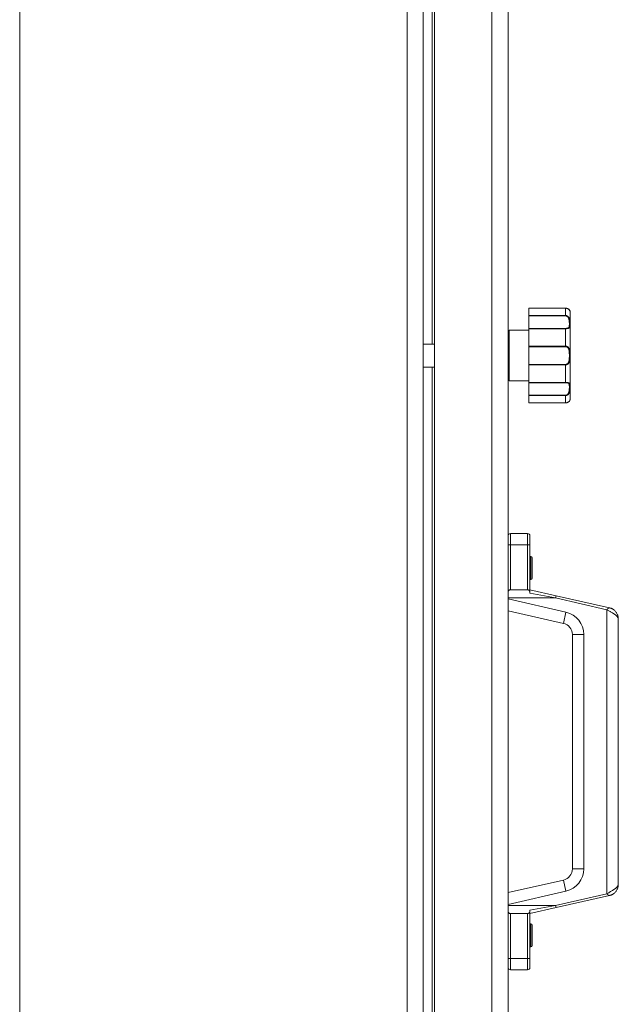
# Model space of a CAD drawing. Units: millimetres. Extents: x 0 to 17386, y -6 to 11880.
# Drawn here: x 7369 to 7630, y 8535 to 8963 of the extents above; entities that cross this region are included whole.
import ezdxf

# ---------------------------------------------------------------- set-up
doc = ezdxf.new("R2010")
doc.units = ezdxf.units.MM
doc.linetypes.add('K5LT_THIN', pattern=[0])
doc.layers.add('R', color=1, linetype='Continuous', true_color=0xff0000)
doc.layers.add('WELDING', color=7, linetype='Continuous', true_color=0xffffff)

msp = doc.modelspace()

# ---------------------------------------------------------------- linework, layer by layer
at = {"layer": 'R', "color": 7, "linetype": 'K5LT_THIN', "lineweight": 18}
for p, q in [((7369.36, 9264.07), (7369.36, 8025.07)), ((7538.01, 8030.07), (7538.01, 9259.07)), ((7550.01, 8030.42), (7550.01, 9258.71)), ((7575.01, 8030.42), (7575.01, 9258.71)), ((7545.01, 9254.09), (7545.01, 8035.04)), ((7582.01, 9254.07), (7582.01, 8035.07)), ((7549.01, 8822.07), (7549.01, 9157.07)), ((7591.01, 8837.68), (7607.01, 8837.68)), ((7591.01, 8837.67), (7591.01, 8837.68)), ((7591.01, 8837.67), (7591.01, 8834.51)), ((7591.01, 8837.67), (7607.01, 8837.67)), ((7607.01, 8837.67), (7607.01, 8837.68)), ((7607.01, 8837.67), (7607.01, 8834.51)), ((7591.01, 8834.33), (7591.01, 8834.51)), ((7591.01, 8834.51), (7607.01, 8834.51)), ((7591.01, 8828.88), (7591.01, 8834.33)), ((7591.01, 8834.33), (7607.01, 8834.33)), ((7607.01, 8834.51), (7607.01, 8834.33)), ((7609.01, 8836.07), (7609.01, 8798.07)), ((7582.51, 8828.07), (7591.01, 8828.07)), ((7582.51, 8828.07), (7582.51, 8806.07)), ((7591.01, 8828.76), (7591.01, 8828.88)), ((7591.01, 8828.88), (7607.01, 8828.88)), ((7591.01, 8828.76), (7591.01, 8821.13)), ((7591.01, 8828.76), (7607.01, 8828.76)), ((7607.01, 8828.76), (7607.01, 8828.88)), ((7607.01, 8828.76), (7607.01, 8821.13)), ((7582.01, 8827.57), (7582.01, 8806.57)), ((7545.01, 8822.07), (7550.01, 8822.07)), ((7591.01, 8821.13), (7607.01, 8821.13)), ((7591.01, 8820.92), (7591.01, 8821.13)), ((7591.01, 8813.21), (7591.01, 8820.92)), ((7591.01, 8820.92), (7607.01, 8820.92)), ((7607.01, 8821.13), (7607.01, 8820.92)), ((7545.01, 8812.07), (7550.01, 8812.07)), ((7549.01, 8477.07), (7549.01, 8812.07)), ((7591.01, 8813.21), (7607.01, 8813.21)), ((7591.01, 8813), (7591.01, 8813.21)), ((7591.01, 8813), (7591.01, 8805.37)), ((7591.01, 8813), (7607.01, 8813)), ((7607.01, 8813), (7607.01, 8813.21)), ((7607.01, 8813), (7607.01, 8805.37)), ((7582.51, 8806.07), (7591.01, 8806.07)), ((7591.01, 8805.37), (7607.01, 8805.37)), ((7591.01, 8805.25), (7591.01, 8805.37)), ((7591.01, 8799.8), (7591.01, 8805.25)), ((7591.01, 8805.25), (7607.01, 8805.25)), ((7607.01, 8805.37), (7607.01, 8805.25)), ((7591.01, 8799.8), (7607.01, 8799.8)), ((7591.01, 8799.62), (7591.01, 8799.8)), ((7591.01, 8799.62), (7591.01, 8796.46)), ((7591.01, 8799.62), (7607.01, 8799.62)), ((7607.01, 8799.62), (7607.01, 8799.8)), ((7607.01, 8799.62), (7607.01, 8796.46)), ((7591.01, 8796.46), (7607.01, 8796.46)), ((7591.01, 8796.46), (7607.01, 8796.46)), ((7591.01, 8796.46), (7591.01, 8796.46)), ((7607.01, 8796.46), (7607.01, 8796.46)), ((7582.01, 8734.57), (7582.01, 8738.57)), ((7583.01, 8739.57), (7590.51, 8739.57)), ((7583.01, 8734.57), (7583.01, 8739.57)), ((7590.51, 8739.57), (7590.51, 8734.57)), ((7591.51, 8738.57), (7591.51, 8734.57)), ((7582.01, 8713.68), (7582.01, 8734.57)), ((7582.01, 8734.57), (7583.01, 8734.57)), ((7583.01, 8734.57), (7590.51, 8734.57)), ((7583.01, 8715.07), (7583.01, 8734.57)), ((7590.51, 8734.57), (7590.51, 8715.07)), ((7591.51, 8734.57), (7590.51, 8734.57)), ((7591.51, 8734.57), (7591.51, 8714.45)), ((7591.91, 8729.57), (7591.51, 8729.57)), ((7591.91, 8719.57), (7591.91, 8729.57)), ((7592.51, 8720.17), (7592.51, 8728.97)), ((7591.91, 8719.57), (7591.51, 8719.57)), ((7582.01, 8711.5), (7582.01, 8713.68)), ((7583.01, 8715.07), (7590.51, 8715.07)), ((7602.9, 8712.47), (7591.51, 8715.07)), ((7591.51, 8713.62), (7591.51, 8713.68)), ((7602.67, 8711.5), (7591.51, 8713.62)), ((7602.9, 8712.47), (7602.67, 8711.5)), ((7626.12, 8707.18), (7602.9, 8712.47)), ((7582.01, 8711.5), (7582.01, 8711.08)), ((7582.01, 8711.5), (7602.67, 8711.5)), ((7582.01, 8711.08), (7582.01, 8705.95)), ((7582.01, 8711.08), (7607.23, 8705.33)), ((7625.01, 8706.4), (7602.67, 8711.5)), ((7582.01, 8705.95), (7606.12, 8700.45)), ((7607.23, 8705.33), (7606.12, 8700.45)), ((7625.01, 8582.73), (7625.01, 8706.4)), ((7630.01, 8586.83), (7630.01, 8702.3)), ((7610.01, 8695.58), (7610.01, 8593.56)), ((7610.01, 8695.58), (7615.01, 8695.58)), ((7615.01, 8695.58), (7615.01, 8593.56)), ((7615.01, 8593.56), (7610.01, 8593.56)), ((7606.12, 8588.68), (7582.01, 8583.18)), ((7606.12, 8588.68), (7607.23, 8583.81)), ((7607.23, 8583.81), (7582.01, 8578.05)), ((7582.01, 8578.05), (7582.01, 8583.18)), ((7602.67, 8577.64), (7625.01, 8582.73)), ((7602.9, 8576.66), (7626.12, 8581.96)), ((7582.01, 8578.05), (7582.01, 8577.64)), ((7582.01, 8575.46), (7582.01, 8577.64)), ((7582.01, 8577.64), (7602.67, 8577.64)), ((7582.01, 8554.57), (7582.01, 8575.46)), ((7602.67, 8577.64), (7591.51, 8575.52)), ((7602.9, 8576.66), (7591.51, 8574.07)), ((7591.51, 8575.52), (7591.51, 8575.46)), ((7602.9, 8576.66), (7602.67, 8577.64)), ((7583.01, 8574.07), (7590.51, 8574.07)), ((7583.01, 8554.57), (7583.01, 8574.07)), ((7590.51, 8574.07), (7590.51, 8554.57)), ((7591.51, 8574.69), (7591.51, 8554.57)), ((7591.91, 8569.57), (7591.51, 8569.57)), ((7591.91, 8559.57), (7591.91, 8569.57)), ((7592.51, 8560.17), (7592.51, 8568.97)), ((7591.91, 8559.57), (7591.51, 8559.57)), ((7582.01, 8550.57), (7582.01, 8554.57)), ((7582.01, 8554.57), (7583.01, 8554.57)), ((7590.51, 8554.57), (7583.01, 8554.57)), ((7583.01, 8549.57), (7583.01, 8554.57)), ((7591.51, 8554.57), (7590.51, 8554.57)), ((7590.51, 8554.57), (7590.51, 8549.57)), ((7591.51, 8554.57), (7591.51, 8550.57)), ((7590.51, 8549.57), (7583.01, 8549.57))]:
    msp.add_line(p, q, dxfattribs=at)
for centre, radius, start, end in [((7608.7, 8836.27), 0.3, 6.7556, 13.694), ((7607.01, 8836.07), 2, 0, 6.7563), ((7582.51, 8827.57), 0.5, 90, 180), ((7582.51, 8806.57), 0.5, 180, 270), ((7607.01, 8798.07), 2, 353.2437, 0), ((7608.7, 8797.87), 0.3, 350.3515, 353.2437), ((7583.01, 8738.57), 1, 90, 180), ((7590.51, 8738.57), 1, 0, 90), ((7591.91, 8728.97), 0.6, 0, 90), ((7591.91, 8720.17), 0.6, 270, 0), ((7605.01, 8695.58), 10, 0, 77.1569), ((7605.01, 8695.58), 5, 0, 77.1569), ((7605.01, 8593.56), 5, 282.8431, 0), ((7605.01, 8593.56), 10, 282.8431, 0), ((7591.91, 8568.97), 0.6, 0, 90), ((7591.91, 8560.17), 0.6, 270, 0), ((7583.01, 8550.57), 1, 180, 270), ((7590.51, 8550.57), 1, 270, 0)]:
    msp.add_arc(centre, radius, start, end, dxfattribs=at)
at = {"layer": 'WELDING', "color": 7, "linetype": 'K5LT_THIN', "lineweight": 18}
for p, q in [((7607.01, 8837.68), (7608.43, 8837.21)), ((7608.43, 8837.21), (7608.92, 8836.57)), ((7608.92, 8836.57), (7608.99, 8836.32)), ((7608.99, 8836.33), (7608.99, 8836.34)), ((7608.99, 8836.32), (7608.99, 8836.33)), ((7608.99, 8836.32), (7608.99, 8836.32)), ((7608.99, 8836.32), (7608.99, 8836.32)), ((7608.99, 8836.32), (7608.99, 8836.32)), ((7608.99, 8836.32), (7608.99, 8836.32)), ((7608.99, 8836.32), (7608.99, 8836.32)), ((7608.99, 8836.32), (7608.99, 8836.32)), ((7608.99, 8836.32), (7608.99, 8836.32)), ((7608.99, 8836.32), (7608.99, 8836.32)), ((7608.99, 8836.32), (7609, 8836.31)), ((7609, 8836.31), (7609, 8836.31)), ((7609, 8836.31), (7609, 8836.31)), ((7609, 8836.31), (7609, 8836.31)), ((7609, 8836.31), (7609, 8836.31)), ((7609, 8836.31), (7609, 8836.31)), ((7609, 8836.31), (7609, 8836.31)), ((7609, 8836.31), (7609, 8836.31)), ((7609, 8836.31), (7609, 8836.31)), ((7609, 8836.31), (7609, 8836.31)), ((7609, 8836.31), (7609, 8836.3)), ((7609, 8836.3), (7609, 8836.3))]:
    msp.add_line(p, q, dxfattribs=at)
for points, knots in [([(7608.99, 8836.32), (7608.99, 8836.32), (7608.99, 8836.32), (7608.99, 8836.32), (7608.99, 8836.32), (7608.99, 8836.32), (7608.99, 8836.32), (7608.99, 8836.32), (7608.99, 8836.32), (7608.99, 8836.33), (7608.99, 8836.33), (7608.99, 8836.33), (7608.99, 8836.34), (7608.99, 8836.35), (7608.99, 8836.35), (7608.98, 8836.37), (7608.98, 8836.38), (7608.98, 8836.41), (7608.97, 8836.42), (7608.96, 8836.45), (7608.96, 8836.47), (7608.95, 8836.5), (7608.94, 8836.52), (7608.93, 8836.57), (7608.91, 8836.6), (7608.87, 8836.68), (7608.85, 8836.73), (7608.78, 8836.83), (7608.75, 8836.88), (7608.67, 8836.99), (7608.62, 8837.04), (7608.51, 8837.14), (7608.46, 8837.19), (7608.34, 8837.28), (7608.27, 8837.32), (7608.14, 8837.4), (7608.07, 8837.44), (7607.93, 8837.5), (7607.86, 8837.53), (7607.72, 8837.57), (7607.66, 8837.59), (7607.53, 8837.62), (7607.46, 8837.63), (7607.33, 8837.66), (7607.27, 8837.66), (7607.14, 8837.67), (7607.08, 8837.68), (7607.01, 8837.68), (7607.01, 8837.68), (7607.01, 8837.68), (7607.01, 8837.68), (7607.01, 8837.68)], [0, 0, 0, 0, 0.424699, 0.424699, 0.464488, 0.464488, 0.901167, 0.901167, 1.379645, 1.379645, 1.861076, 1.861076, 2.542511, 2.542511, 3.228764, 3.228764, 4.336254, 4.336254, 5.443651, 5.443651, 6.46043, 6.46043, 7.403624, 7.403624, 9.007277, 9.007277, 11.038234, 11.038234, 12.890974, 12.890974, 14.658419, 14.658419, 16.257242, 16.257242, 17.733279, 17.733279, 19.07539, 19.07539, 20.254939, 20.254939, 21.284514, 21.284514, 22.196199, 22.196199, 23.133869, 23.133869, 23.985851, 23.985851, 23.999952, 23.999952, 24, 24, 24, 24]), ([(7609, 8836.3), (7609, 8836.3), (7609, 8836.31), (7608.99, 8836.34), (7608.98, 8836.38), (7608.97, 8836.44), (7608.95, 8836.51), (7608.92, 8836.59), (7608.88, 8836.67), (7608.83, 8836.75), (7608.79, 8836.83), (7608.73, 8836.9), (7608.66, 8836.99), (7608.57, 8837.08), (7608.46, 8837.18), (7608.33, 8837.28), (7608.2, 8837.36), (7608.05, 8837.44), (7607.9, 8837.51), (7607.74, 8837.56), (7607.56, 8837.61), (7607.39, 8837.64), (7607.2, 8837.66), (7607.08, 8837.67), (7607.01, 8837.67)], [0, 0, 0, 0, 1.876767, 3.531738, 4.960457, 6.448629, 7.904216, 9.312935, 10.55314, 11.679473, 12.65463, 13.534104, 14.51818, 15.651686, 16.794257, 17.881717, 18.829011, 19.792423, 20.675003, 21.568569, 22.44464, 23.279792, 24.118097, 25, 25, 25, 25]), ([(7607.01, 8834.51), (7607.09, 8834.51), (7607.25, 8834.5), (7607.46, 8834.45), (7607.64, 8834.37), (7607.82, 8834.28), (7607.99, 8834.16), (7608.15, 8834.02), (7608.3, 8833.85), (7608.43, 8833.66), (7608.55, 8833.46), (7608.65, 8833.24), (7608.73, 8833.02), (7608.8, 8832.8), (7608.86, 8832.55), (7608.9, 8832.3), (7608.94, 8832.02), (7608.96, 8831.74), (7608.98, 8831.47), (7608.99, 8831.22), (7608.99, 8830.99), (7609, 8830.8), (7609, 8830.61), (7609, 8830.41), (7608.99, 8830.21), (7608.98, 8830.01), (7608.97, 8829.82), (7608.94, 8829.64), (7608.9, 8829.48), (7608.85, 8829.35), (7608.79, 8829.24), (7608.72, 8829.15), (7608.64, 8829.07), (7608.55, 8829.02), (7608.45, 8828.96), (7608.34, 8828.92), (7608.19, 8828.87), (7608.03, 8828.84), (7607.86, 8828.81), (7607.68, 8828.79), (7607.49, 8828.77), (7607.27, 8828.76), (7607.1, 8828.76), (7607.01, 8828.76)], [0, 0, 0, 0, 0.984176, 1.844918, 2.587073, 3.387091, 4.227537, 5.137619, 6.01895, 7.02141, 7.983693, 9.047459, 10.022647, 11.109248, 12.177487, 13.397972, 14.697249, 16.140938, 17.577507, 18.930778, 20.13024, 21.231002, 22.348396, 23.531104, 24.851278, 26.263616, 27.751219, 29.22243, 30.634875, 31.937685, 33.152066, 34.197891, 35.143895, 35.971804, 36.771812, 37.673766, 38.597963, 39.53942, 40.386746, 41.215199, 42.028953, 42.907979, 44, 44, 44, 44]), ([(7607.01, 8834.33), (7607.08, 8834.33), (7607.22, 8834.32), (7607.4, 8834.27), (7607.57, 8834.21), (7607.72, 8834.12), (7607.86, 8834.01), (7608, 8833.88), (7608.13, 8833.73), (7608.24, 8833.55), (7608.34, 8833.36), (7608.43, 8833.15), (7608.51, 8832.92), (7608.57, 8832.68), (7608.61, 8832.42), (7608.65, 8832.15), (7608.67, 8831.88), (7608.69, 8831.6), (7608.69, 8831.33), (7608.7, 8831.06), (7608.7, 8830.81), (7608.7, 8830.57), (7608.69, 8830.34), (7608.68, 8830.13), (7608.66, 8829.94), (7608.64, 8829.76), (7608.6, 8829.62), (7608.57, 8829.52), (7608.52, 8829.42), (7608.47, 8829.34), (7608.41, 8829.26), (7608.34, 8829.19), (7608.25, 8829.13), (7608.15, 8829.08), (7608.03, 8829.02), (7607.9, 8828.98), (7607.76, 8828.95), (7607.62, 8828.93), (7607.5, 8828.91), (7607.4, 8828.9), (7607.31, 8828.89), (7607.21, 8828.89), (7607.11, 8828.88), (7607.04, 8828.88), (7607.01, 8828.88)], [0, 0, 0, 0, 1.019415, 1.941977, 2.743211, 3.59541, 4.48141, 5.398856, 6.355067, 7.358919, 8.444689, 9.571067, 10.790942, 12.090829, 13.465272, 14.904587, 16.43425, 17.986095, 19.615301, 21.192727, 22.812881, 24.349831, 25.959431, 27.528726, 29.103353, 30.594861, 31.882543, 32.932794, 33.799456, 34.7595, 35.700593, 36.63198, 37.447519, 38.39865, 39.340711, 40.338696, 41.193535, 41.980304, 42.601937, 43.103224, 43.546664, 44.024051, 44.513064, 45, 45, 45, 45]), ([(7607.01, 8821.13), (7607.09, 8821.13), (7607.24, 8821.12), (7607.44, 8821.08), (7607.62, 8821.03), (7607.79, 8820.95), (7607.96, 8820.86), (7608.11, 8820.74), (7608.26, 8820.6), (7608.4, 8820.44), (7608.52, 8820.26), (7608.63, 8820.06), (7608.72, 8819.83), (7608.79, 8819.6), (7608.85, 8819.35), (7608.9, 8819.09), (7608.94, 8818.79), (7608.96, 8818.48), (7608.98, 8818.15), (7608.99, 8817.83), (7608.99, 8817.52), (7609, 8817.22), (7609, 8816.93), (7608.99, 8816.65), (7608.99, 8816.38), (7608.98, 8816.12), (7608.97, 8815.86), (7608.96, 8815.58), (7608.93, 8815.3), (7608.9, 8815.03), (7608.85, 8814.78), (7608.8, 8814.56), (7608.74, 8814.35), (7608.66, 8814.16), (7608.58, 8813.98), (7608.48, 8813.81), (7608.36, 8813.64), (7608.22, 8813.49), (7608.08, 8813.36), (7607.92, 8813.25), (7607.75, 8813.16), (7607.57, 8813.09), (7607.39, 8813.04), (7607.2, 8813.01), (7607.07, 8813), (7607.01, 8813)], [0, 0, 0, 0, 0.990925, 1.856742, 2.605822, 3.410941, 4.257822, 5.160418, 6.052904, 7.05498, 8.048546, 9.200521, 10.278597, 11.475932, 12.598254, 13.882637, 15.221291, 16.688868, 18.162655, 19.620118, 20.99936, 22.327235, 23.626502, 24.882212, 26.065497, 27.189713, 28.353237, 29.642491, 30.962916, 32.263846, 33.372868, 34.466497, 35.444969, 36.396119, 37.342935, 38.251909, 39.258748, 40.169861, 41.09661, 41.939992, 42.781926, 43.615608, 44.411069, 45.196296, 46, 46, 46, 46]), ([(7607.01, 8820.92), (7607.07, 8820.92), (7607.19, 8820.91), (7607.34, 8820.88), (7607.46, 8820.85), (7607.57, 8820.8), (7607.69, 8820.75), (7607.81, 8820.67), (7607.93, 8820.57), (7608.06, 8820.44), (7608.18, 8820.29), (7608.29, 8820.11), (7608.38, 8819.93), (7608.46, 8819.72), (7608.52, 8819.51), (7608.57, 8819.28), (7608.61, 8819.03), (7608.64, 8818.74), (7608.67, 8818.44), (7608.68, 8818.11), (7608.69, 8817.78), (7608.7, 8817.45), (7608.7, 8817.11), (7608.7, 8816.78), (7608.69, 8816.45), (7608.69, 8816.12), (7608.67, 8815.8), (7608.65, 8815.49), (7608.63, 8815.21), (7608.59, 8814.97), (7608.55, 8814.76), (7608.5, 8814.57), (7608.45, 8814.4), (7608.39, 8814.24), (7608.32, 8814.08), (7608.23, 8813.91), (7608.12, 8813.76), (7607.99, 8813.62), (7607.87, 8813.51), (7607.73, 8813.41), (7607.61, 8813.35), (7607.51, 8813.3), (7607.43, 8813.28), (7607.36, 8813.26), (7607.29, 8813.24), (7607.18, 8813.22), (7607.08, 8813.21), (7607.01, 8813.21)], [0, 0, 0, 0, 0.953642, 1.744657, 2.373046, 2.966641, 3.629375, 4.373397, 5.270915, 6.206642, 7.306926, 8.368633, 9.554751, 10.628823, 11.824107, 12.99995, 14.330981, 15.755702, 17.329172, 18.906577, 20.565108, 22.155969, 23.796767, 25.370448, 26.993776, 28.595478, 30.207255, 31.739758, 33.186612, 34.391771, 35.467458, 36.475409, 37.405228, 38.270401, 39.241467, 40.248174, 41.35625, 42.276258, 43.232927, 44.095438, 44.853154, 45.433366, 45.844486, 46.184614, 46.52399, 46.909238, 48, 48, 48, 48]), ([(7607.01, 8805.37), (7607.09, 8805.37), (7607.25, 8805.37), (7607.46, 8805.36), (7607.64, 8805.35), (7607.82, 8805.33), (7607.99, 8805.31), (7608.15, 8805.27), (7608.3, 8805.23), (7608.43, 8805.18), (7608.55, 8805.12), (7608.65, 8805.05), (7608.73, 8804.97), (7608.8, 8804.88), (7608.86, 8804.77), (7608.9, 8804.65), (7608.94, 8804.5), (7608.96, 8804.33), (7608.98, 8804.14), (7608.99, 8803.96), (7608.99, 8803.77), (7609, 8803.59), (7609, 8803.41), (7609, 8803.2), (7608.99, 8802.96), (7608.98, 8802.7), (7608.97, 8802.42), (7608.94, 8802.12), (7608.9, 8801.83), (7608.85, 8801.55), (7608.79, 8801.3), (7608.72, 8801.07), (7608.64, 8800.86), (7608.55, 8800.68), (7608.45, 8800.51), (7608.34, 8800.34), (7608.19, 8800.16), (7608.03, 8800.01), (7607.86, 8799.88), (7607.68, 8799.78), (7607.49, 8799.7), (7607.3, 8799.65), (7607.14, 8799.63), (7607.05, 8799.62), (7607.01, 8799.62)], [0, 0, 0, 0, 1.006544, 1.886848, 2.64587, 3.46407, 4.323617, 5.254383, 6.155744, 7.180988, 8.165141, 9.253083, 10.250435, 11.361731, 12.454248, 13.702471, 15.031277, 16.507777, 17.976996, 19.361023, 20.587746, 21.713525, 22.856314, 24.065902, 25.41608, 26.860516, 28.381928, 29.886576, 31.331122, 32.663542, 33.905522, 34.975116, 35.94262, 36.789345, 37.607535, 38.529987, 39.475189, 40.438043, 41.304627, 42.151908, 42.984157, 43.883161, 44.54148, 45, 45, 45, 45]), ([(7607.01, 8805.25), (7607.08, 8805.25), (7607.22, 8805.25), (7607.4, 8805.23), (7607.57, 8805.22), (7607.72, 8805.19), (7607.86, 8805.16), (7608, 8805.12), (7608.13, 8805.07), (7608.24, 8805.01), (7608.34, 8804.94), (7608.43, 8804.85), (7608.51, 8804.74), (7608.57, 8804.62), (7608.61, 8804.48), (7608.65, 8804.32), (7608.67, 8804.14), (7608.69, 8803.93), (7608.69, 8803.71), (7608.7, 8803.48), (7608.7, 8803.24), (7608.7, 8802.98), (7608.69, 8802.72), (7608.68, 8802.44), (7608.66, 8802.16), (7608.64, 8801.9), (7608.6, 8801.66), (7608.57, 8801.46), (7608.52, 8801.28), (7608.47, 8801.1), (7608.41, 8800.93), (7608.34, 8800.76), (7608.25, 8800.6), (7608.15, 8800.45), (7608.03, 8800.29), (7607.9, 8800.15), (7607.76, 8800.04), (7607.62, 8799.96), (7607.5, 8799.9), (7607.4, 8799.86), (7607.31, 8799.83), (7607.21, 8799.82), (7607.11, 8799.8), (7607.04, 8799.8), (7607.01, 8799.8)], [0, 0, 0, 0, 1.019415, 1.941977, 2.743211, 3.59541, 4.48141, 5.398856, 6.355067, 7.358919, 8.444689, 9.571067, 10.790942, 12.090829, 13.465272, 14.904587, 16.43425, 17.986095, 19.615301, 21.192727, 22.812881, 24.349831, 25.959431, 27.528726, 29.103353, 30.594861, 31.882543, 32.932794, 33.799456, 34.7595, 35.700593, 36.63198, 37.447519, 38.39865, 39.340711, 40.338696, 41.193535, 41.980304, 42.601937, 43.103224, 43.546664, 44.024051, 44.513064, 45, 45, 45, 45]), ([(7609, 8797.83), (7609, 8797.83), (7609, 8797.83), (7609, 8797.83), (7609, 8797.82), (7609, 8797.82), (7609, 8797.82), (7608.99, 8797.82), (7608.99, 8797.82), (7608.99, 8797.82), (7608.99, 8797.82), (7608.99, 8797.82), (7608.99, 8797.82), (7608.99, 8797.82), (7608.99, 8797.82), (7608.99, 8797.82), (7608.99, 8797.82), (7608.99, 8797.82), (7608.99, 8797.82), (7608.99, 8797.82), (7608.99, 8797.82), (7608.99, 8797.82), (7608.99, 8797.82), (7608.99, 8797.82), (7608.99, 8797.82), (7608.99, 8797.82), (7608.99, 8797.82), (7608.99, 8797.82), (7608.99, 8797.82), (7608.99, 8797.82), (7608.99, 8797.82), (7608.99, 8797.82), (7608.99, 8797.82), (7608.99, 8797.82), (7608.99, 8797.82), (7608.99, 8797.82), (7608.99, 8797.82), (7608.99, 8797.81), (7608.99, 8797.81), (7608.99, 8797.81), (7608.99, 8797.81), (7608.99, 8797.81), (7608.99, 8797.8), (7608.99, 8797.79), (7608.99, 8797.79), (7608.99, 8797.78), (7608.99, 8797.77), (7608.98, 8797.75), (7608.98, 8797.74), (7608.97, 8797.71), (7608.97, 8797.71), (7608.96, 8797.68), (7608.96, 8797.67), (7608.95, 8797.63), (7608.94, 8797.61), (7608.92, 8797.55), (7608.9, 8797.52), (7608.86, 8797.43), (7608.83, 8797.38), (7608.77, 8797.27), (7608.73, 8797.22), (7608.64, 8797.12), (7608.59, 8797.07), (7608.48, 8796.97), (7608.43, 8796.92), (7608.3, 8796.83), (7608.23, 8796.79), (7608.09, 8796.71), (7608.02, 8796.68), (7607.88, 8796.62), (7607.81, 8796.59), (7607.68, 8796.55), (7607.62, 8796.53), (7607.49, 8796.5), (7607.42, 8796.49), (7607.28, 8796.47), (7607.22, 8796.47), (7607.1, 8796.46), (7607.06, 8796.46), (7607.01, 8796.46)], [0, 0, 0, 0, 0.013509, 0.013509, 0.09177, 0.09177, 0.111335, 0.111335, 0.116226, 0.116226, 0.121117, 0.121117, 0.126009, 0.126009, 0.1309, 0.1309, 0.134877, 0.134877, 0.135418, 0.135418, 0.140096, 0.140096, 0.150494, 0.150494, 0.151355, 0.151355, 0.158488, 0.158488, 0.195271, 0.195271, 0.268838, 0.268838, 0.415972, 0.415972, 0.710241, 0.710241, 1.298777, 1.298777, 2.144905, 2.144905, 2.993937, 2.993937, 4.150833, 4.150833, 5.314206, 5.314206, 7.26654, 7.26654, 9.219572, 9.219572, 10.247775, 10.247775, 12.143968, 12.143968, 14.23993, 14.23993, 17.692029, 17.692029, 21.414884, 21.414884, 24.816271, 24.816271, 28.106119, 28.106119, 31.081174, 31.081174, 33.839512, 33.839512, 36.305074, 36.305074, 38.487713, 38.487713, 40.147663, 40.147663, 42.074651, 42.074651, 43.821153, 43.821153, 45, 45, 45, 45]), ([(7609, 8797.83), (7609, 8797.83), (7609, 8797.82), (7608.99, 8797.8), (7608.98, 8797.75), (7608.97, 8797.7), (7608.95, 8797.63), (7608.92, 8797.54), (7608.87, 8797.45), (7608.82, 8797.36), (7608.76, 8797.27), (7608.7, 8797.2), (7608.64, 8797.12), (7608.56, 8797.04), (7608.47, 8796.96), (7608.37, 8796.89), (7608.27, 8796.81), (7608.14, 8796.74), (7608, 8796.67), (7607.84, 8796.6), (7607.67, 8796.55), (7607.49, 8796.51), (7607.32, 8796.48), (7607.16, 8796.47), (7607.06, 8796.46), (7607.01, 8796.46)], [0, 0, 0, 0, 1.837856, 3.532092, 5.016928, 6.589844, 8.158931, 9.706732, 11.167212, 12.49015, 13.628715, 14.583401, 15.496851, 16.397, 17.330046, 18.190871, 19.081602, 19.967102, 20.901051, 21.855235, 22.812693, 23.717682, 24.585673, 25.338701, 26, 26, 26, 26]), ([(7607.01, 8796.46), (7607.07, 8796.46), (7607.14, 8796.46), (7607.26, 8796.47), (7607.32, 8796.48), (7607.45, 8796.5), (7607.51, 8796.51), (7607.59, 8796.53), (7607.62, 8796.53), (7607.67, 8796.55), (7607.71, 8796.56), (7607.75, 8796.57), (7607.76, 8796.57), (7607.78, 8796.58), (7607.78, 8796.58), (7607.8, 8796.59), (7607.81, 8796.59), (7607.83, 8796.6), (7607.83, 8796.6), (7607.86, 8796.61), (7607.88, 8796.61), (7607.92, 8796.63), (7607.95, 8796.65), (7608.05, 8796.69), (7608.1, 8796.71), (7608.22, 8796.78), (7608.28, 8796.82), (7608.4, 8796.9), (7608.45, 8796.94), (7608.55, 8797.03), (7608.6, 8797.08), (7608.69, 8797.17), (7608.73, 8797.22), (7608.8, 8797.32), (7608.83, 8797.37), (7608.88, 8797.46), (7608.9, 8797.5), (7608.93, 8797.58), (7608.94, 8797.62), (7608.96, 8797.67), (7608.97, 8797.7), (7608.97, 8797.72), (7608.97, 8797.72), (7608.98, 8797.74), (7608.98, 8797.75), (7608.99, 8797.77), (7608.99, 8797.78), (7608.99, 8797.79), (7608.99, 8797.8), (7608.99, 8797.81), (7608.99, 8797.81), (7608.99, 8797.81), (7608.99, 8797.81), (7608.99, 8797.82), (7608.99, 8797.82), (7608.99, 8797.82), (7608.99, 8797.82), (7608.99, 8797.82)], [0, 0, 0, 0, 1.216719, 1.216719, 2.436834, 2.436834, 3.74572, 3.74572, 4.212667, 4.212667, 4.974421, 4.974421, 5.16486, 5.16486, 5.355298, 5.355298, 5.543309, 5.543309, 5.738607, 5.738607, 6.126288, 6.126288, 6.900192, 6.900192, 8.445085, 8.445085, 10.277669, 10.277669, 12.30996, 12.30996, 14.532125, 14.532125, 16.947187, 16.947187, 19.478781, 19.478781, 22.18486, 22.18486, 24.872405, 24.872405, 26.838367, 26.838367, 27.255577, 27.255577, 28.596429, 28.596429, 30.336158, 30.336158, 31.276199, 31.276199, 32.210374, 32.210374, 33.143436, 33.143436, 33.783511, 33.783511, 34, 34, 34, 34]), ([(7582.01, 8713.68), (7582.01, 8713.81), (7582.02, 8713.99), (7582.06, 8714.22), (7582.09, 8714.36), (7582.15, 8714.51), (7582.2, 8714.62), (7582.3, 8714.76), (7582.41, 8714.86), (7582.54, 8714.95), (7582.63, 8714.99), (7582.73, 8715.03), (7582.85, 8715.06), (7582.95, 8715.07), (7583.01, 8715.07)], [0, 0, 0, 0, 2.977474, 4.184104, 5.697787, 6.513554, 7.997316, 8.813857, 10.618695, 11.604652, 12.349004, 12.872352, 13.827354, 15, 15, 15, 15]), ([(7591.51, 8713.68), (7591.51, 8713.81), (7591.5, 8713.99), (7591.46, 8714.22), (7591.43, 8714.36), (7591.37, 8714.51), (7591.32, 8714.62), (7591.22, 8714.76), (7591.12, 8714.86), (7590.99, 8714.95), (7590.89, 8714.99), (7590.8, 8715.03), (7590.67, 8715.06), (7590.57, 8715.07), (7590.51, 8715.07)], [0, 0, 0, 0, 2.977474, 4.184104, 5.697787, 6.513554, 7.997316, 8.813857, 10.618695, 11.604652, 12.349004, 12.872352, 13.827354, 15, 15, 15, 15]), ([(7591.51, 8714.45), (7591.51, 8714.39), (7591.51, 8714.28), (7591.51, 8714.12), (7591.51, 8713.97), (7591.51, 8713.82), (7591.51, 8713.73), (7591.51, 8713.68)], [0, 0, 0, 0, 1.859034, 3.383273, 5.008895, 6.452537, 8, 8, 8, 8]), ([(7630.01, 8702.3), (7630.01, 8702.49), (7630, 8702.68), (7629.96, 8703.05), (7629.93, 8703.24), (7629.85, 8703.6), (7629.81, 8703.78), (7629.69, 8704.14), (7629.63, 8704.31), (7629.47, 8704.66), (7629.39, 8704.83), (7629.19, 8705.16), (7629.08, 8705.33), (7628.84, 8705.65), (7628.7, 8705.81), (7628.4, 8706.1), (7628.25, 8706.24), (7627.93, 8706.48), (7627.77, 8706.58), (7627.54, 8706.7), (7627.49, 8706.73), (7627.34, 8706.81), (7627.24, 8706.85), (7627.05, 8706.93), (7626.95, 8706.96), (7626.75, 8707.03), (7626.65, 8707.06), (7626.5, 8707.1), (7626.45, 8707.11), (7626.37, 8707.12), (7626.34, 8707.13), (7626.29, 8707.14), (7626.26, 8707.15), (7626.2, 8707.16), (7626.18, 8707.16), (7626.15, 8707.17), (7626.14, 8707.17), (7626.13, 8707.17), (7626.13, 8707.17), (7626.12, 8707.18)], [0, 0, 0, 0, 1.600845, 1.600845, 3.238742, 3.238742, 4.839466, 4.839466, 6.466136, 6.466136, 8.132827, 8.132827, 9.847388, 9.847388, 11.620169, 11.620169, 13.388983, 13.388983, 14.94937, 14.94937, 15.457814, 15.457814, 16.284236, 16.284236, 17.110659, 17.110659, 17.937082, 17.937082, 18.294909, 18.294909, 18.513703, 18.513703, 18.732497, 18.732497, 18.89856, 18.89856, 18.95371, 18.95371, 19, 19, 19, 19]), ([(7630.01, 8702.3), (7630.01, 8702.49), (7630, 8702.68), (7629.96, 8703.05), (7629.93, 8703.24), (7629.85, 8703.6), (7629.81, 8703.78), (7629.69, 8704.14), (7629.63, 8704.31), (7629.47, 8704.66), (7629.39, 8704.83), (7629.19, 8705.16), (7629.08, 8705.33), (7628.84, 8705.65), (7628.7, 8705.81), (7628.4, 8706.1), (7628.25, 8706.24), (7627.93, 8706.48), (7627.77, 8706.58), (7627.54, 8706.7), (7627.49, 8706.73), (7627.34, 8706.81), (7627.24, 8706.85), (7627.05, 8706.93), (7626.95, 8706.96), (7626.75, 8707.03), (7626.65, 8707.06), (7626.5, 8707.1), (7626.45, 8707.11), (7626.37, 8707.12), (7626.34, 8707.13), (7626.29, 8707.14), (7626.26, 8707.15), (7626.2, 8707.16), (7626.18, 8707.16), (7626.15, 8707.17), (7626.14, 8707.17), (7626.13, 8707.17), (7626.13, 8707.17), (7626.12, 8707.18)], [0, 0, 0, 0, 1.600845, 1.600845, 3.238742, 3.238742, 4.839466, 4.839466, 6.466136, 6.466136, 8.132827, 8.132827, 9.847388, 9.847388, 11.620169, 11.620169, 13.388983, 13.388983, 14.94937, 14.94937, 15.457814, 15.457814, 16.284236, 16.284236, 17.110659, 17.110659, 17.937082, 17.937082, 18.294909, 18.294909, 18.513703, 18.513703, 18.732497, 18.732497, 18.89856, 18.89856, 18.95371, 18.95371, 19, 19, 19, 19]), ([(7630.01, 8586.83), (7630.01, 8586.65), (7630, 8586.46), (7629.96, 8586.08), (7629.93, 8585.9), (7629.85, 8585.53), (7629.81, 8585.35), (7629.69, 8585), (7629.63, 8584.82), (7629.47, 8584.48), (7629.39, 8584.31), (7629.19, 8583.97), (7629.08, 8583.81), (7628.84, 8583.48), (7628.7, 8583.33), (7628.4, 8583.03), (7628.25, 8582.89), (7627.93, 8582.66), (7627.77, 8582.55), (7627.54, 8582.43), (7627.49, 8582.4), (7627.34, 8582.33), (7627.24, 8582.28), (7627.05, 8582.21), (7626.95, 8582.17), (7626.75, 8582.1), (7626.65, 8582.07), (7626.5, 8582.04), (7626.45, 8582.03), (7626.37, 8582.01), (7626.34, 8582), (7626.29, 8581.99), (7626.26, 8581.99), (7626.2, 8581.97), (7626.18, 8581.97), (7626.15, 8581.96), (7626.14, 8581.96), (7626.13, 8581.96), (7626.13, 8581.96), (7626.12, 8581.96)], [0, 0, 0, 0, 1.600845, 1.600845, 3.238742, 3.238742, 4.839466, 4.839466, 6.466136, 6.466136, 8.132827, 8.132827, 9.847388, 9.847388, 11.620169, 11.620169, 13.388983, 13.388983, 14.94937, 14.94937, 15.457814, 15.457814, 16.284236, 16.284236, 17.110659, 17.110659, 17.937082, 17.937082, 18.294909, 18.294909, 18.513703, 18.513703, 18.732497, 18.732497, 18.89856, 18.89856, 18.95371, 18.95371, 19, 19, 19, 19]), ([(7630.01, 8586.83), (7630.01, 8586.65), (7630, 8586.46), (7629.96, 8586.08), (7629.93, 8585.9), (7629.85, 8585.53), (7629.81, 8585.35), (7629.69, 8585), (7629.63, 8584.82), (7629.47, 8584.48), (7629.39, 8584.31), (7629.19, 8583.97), (7629.08, 8583.81), (7628.84, 8583.48), (7628.7, 8583.33), (7628.4, 8583.03), (7628.25, 8582.89), (7627.93, 8582.66), (7627.77, 8582.55), (7627.54, 8582.43), (7627.49, 8582.4), (7627.34, 8582.33), (7627.24, 8582.28), (7627.05, 8582.21), (7626.95, 8582.17), (7626.75, 8582.1), (7626.65, 8582.07), (7626.5, 8582.04), (7626.45, 8582.03), (7626.37, 8582.01), (7626.34, 8582), (7626.29, 8581.99), (7626.26, 8581.99), (7626.2, 8581.97), (7626.18, 8581.97), (7626.15, 8581.96), (7626.14, 8581.96), (7626.13, 8581.96), (7626.13, 8581.96), (7626.12, 8581.96)], [0, 0, 0, 0, 1.600845, 1.600845, 3.238742, 3.238742, 4.839466, 4.839466, 6.466136, 6.466136, 8.132827, 8.132827, 9.847388, 9.847388, 11.620169, 11.620169, 13.388983, 13.388983, 14.94937, 14.94937, 15.457814, 15.457814, 16.284236, 16.284236, 17.110659, 17.110659, 17.937082, 17.937082, 18.294909, 18.294909, 18.513703, 18.513703, 18.732497, 18.732497, 18.89856, 18.89856, 18.95371, 18.95371, 19, 19, 19, 19]), ([(7582.01, 8575.46), (7582.01, 8575.33), (7582.02, 8575.15), (7582.06, 8574.91), (7582.09, 8574.77), (7582.15, 8574.63), (7582.2, 8574.51), (7582.3, 8574.38), (7582.41, 8574.27), (7582.54, 8574.19), (7582.63, 8574.14), (7582.73, 8574.11), (7582.85, 8574.08), (7582.95, 8574.07), (7583.01, 8574.07)], [0, 0, 0, 0, 2.977474, 4.184104, 5.697787, 6.513554, 7.997316, 8.813857, 10.618695, 11.604652, 12.349004, 12.872352, 13.827354, 15, 15, 15, 15]), ([(7591.51, 8575.46), (7591.51, 8575.33), (7591.5, 8575.15), (7591.46, 8574.91), (7591.43, 8574.77), (7591.37, 8574.63), (7591.32, 8574.51), (7591.22, 8574.38), (7591.12, 8574.27), (7590.99, 8574.19), (7590.89, 8574.14), (7590.8, 8574.11), (7590.67, 8574.08), (7590.57, 8574.07), (7590.51, 8574.07)], [0, 0, 0, 0, 2.977474, 4.184104, 5.697787, 6.513554, 7.997316, 8.813857, 10.618695, 11.604652, 12.349004, 12.872352, 13.827354, 15, 15, 15, 15]), ([(7591.51, 8574.69), (7591.51, 8574.74), (7591.51, 8574.85), (7591.51, 8575.01), (7591.51, 8575.16), (7591.51, 8575.31), (7591.51, 8575.4), (7591.51, 8575.45)], [0, 0, 0, 0, 1.859034, 3.383273, 5.008895, 6.452537, 8, 8, 8, 8])]:
    msp.add_open_spline(points, degree=3, knots=knots, dxfattribs=at)
for points in [[(7625.01, 8706.4), (7625.04, 8706.44), (7625.1, 8706.5), (7625.19, 8706.59), (7625.27, 8706.68), (7625.36, 8706.77), (7625.45, 8706.85), (7625.53, 8706.93), (7625.61, 8706.99), (7625.69, 8707.05), (7625.77, 8707.1), (7625.85, 8707.14), (7625.92, 8707.17), (7625.99, 8707.18), (7626.06, 8707.19), (7626.1, 8707.18), (7626.12, 8707.18)], [(7630.01, 8702.3), (7630.01, 8702.4), (7629.99, 8702.59), (7629.9, 8702.89), (7629.74, 8703.18), (7629.53, 8703.47), (7629.25, 8703.77), (7628.93, 8704.06), (7628.55, 8704.35), (7628.13, 8704.65), (7627.68, 8704.94), (7627.18, 8705.23), (7626.67, 8705.52), (7626.13, 8705.82), (7625.57, 8706.11), (7625.2, 8706.31), (7625.01, 8706.4)], [(7630.01, 8586.83), (7630.01, 8586.73), (7629.99, 8586.54), (7629.9, 8586.25), (7629.74, 8585.95), (7629.53, 8585.66), (7629.25, 8585.37), (7628.93, 8585.07), (7628.55, 8584.78), (7628.13, 8584.49), (7627.68, 8584.2), (7627.18, 8583.9), (7626.67, 8583.61), (7626.13, 8583.32), (7625.57, 8583.02), (7625.2, 8582.83), (7625.01, 8582.73)], [(7625.01, 8582.73), (7625.04, 8582.7), (7625.1, 8582.64), (7625.19, 8582.54), (7625.27, 8582.45), (7625.36, 8582.36), (7625.45, 8582.28), (7625.53, 8582.21), (7625.61, 8582.14), (7625.69, 8582.08), (7625.77, 8582.03), (7625.85, 8581.99), (7625.92, 8581.97), (7625.99, 8581.95), (7626.06, 8581.95), (7626.1, 8581.95), (7626.12, 8581.96)]]:
    msp.add_open_spline(points, degree=3, dxfattribs=at)

doc.saveas('drawing.dxf')
